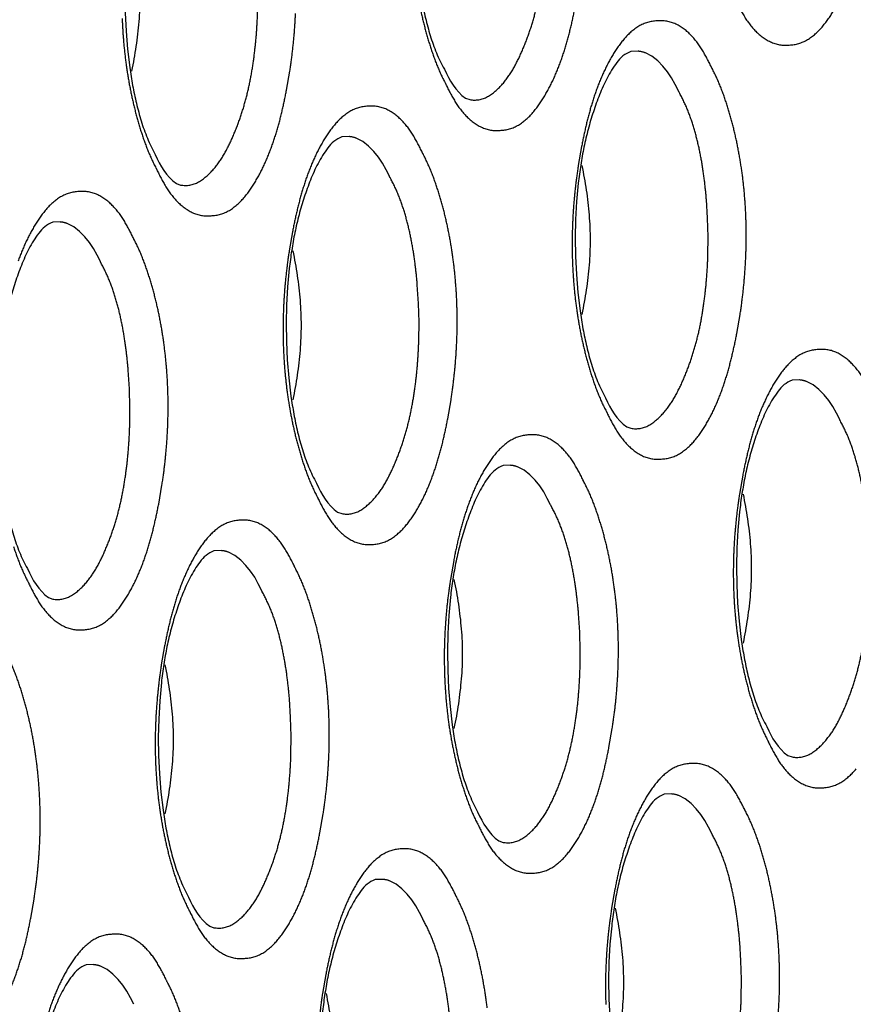
# Model space of a CAD drawing. Extents: x -341 to 649, y -320 to 274.
# Drawn here: x 398 to 400, y 187 to 189 of the extents above; entities that cross this region are included whole.
import ezdxf

# ---------------------------------------------------------------- set-up
doc = ezdxf.new("R2010")
doc.units = 0
doc.linetypes.add('PHANTOM', pattern=[15, 7.5, -1.5, 1.5, -1.5, 1.5, -1.5])
doc.layers.add('1', color=7, linetype='CONTINUOUS')

msp = doc.modelspace()

# ---------------------------------------------------------------- linework, layer by layer
at = {"layer": '1', "color": 7, "linetype": 'CONTINUOUS'}
for points in [[(399.0359, 189.6717, 0.160489), (399.0012, 189.6445, 0.044007), (398.9772, 189.6065, 0.026001), (398.9586, 189.5656, 0.014549), (398.9433, 189.5232, 0.014616), (398.9305, 189.4801, 0.014326), (398.9202, 189.4363, 0.012362), (398.9122, 189.3921, 0.010444), (398.9063, 189.3474), (398.9022, 189.3026), (398.8997, 189.2577), (398.8988, 189.2127), (398.8994, 189.1677), (398.9016, 189.1228), (398.9053, 189.0779), (398.9106, 189.0332, 0.01118), (398.9177, 188.9888, 0.01312), (398.9269, 188.9448, 0.016224), (398.9387, 188.9014, 0.023472), (398.9539, 188.859, 0.025973), (398.9734, 188.8185)], [(398.3234, 189.4614, 0.160489), (398.2887, 189.4343, 0.044007), (398.2647, 189.3963, 0.026001), (398.2461, 189.3553, 0.014549), (398.2308, 189.313, 0.014616), (398.218, 189.2699, 0.014326), (398.2077, 189.2261, 0.012362), (398.1997, 189.1818, 0.010444), (398.1938, 189.1372), (398.1897, 189.0924), (398.1872, 189.0475), (398.1863, 189.0025), (398.1869, 188.9575), (398.1891, 188.9125), (398.1928, 188.8677), (398.1981, 188.823, 0.01118), (398.2052, 188.7786, 0.01312), (398.2145, 188.7346, 0.016224), (398.2263, 188.6911, 0.023472), (398.2414, 188.6488, 0.025973), (398.2609, 188.6082)], [(398.2024, 189.1806, -0.015968), (398.2133, 189.1203, -0.016421), (398.2203, 189.0591, -0.02025), (398.2229, 188.9974, -0.020176), (398.2204, 188.9359, -0.016433), (398.2133, 188.8748, -0.016034), (398.2024, 188.8142)], [(399.4332, 188.862, 0.160489), (399.3985, 188.8349, 0.044007), (399.3745, 188.7969, 0.026001), (399.3559, 188.7559, 0.014549), (399.3406, 188.7136, 0.014616), (399.3278, 188.6705, 0.014326), (399.3175, 188.6267, 0.012362), (399.3095, 188.5824, 0.010444), (399.3036, 188.5378), (399.2995, 188.493), (399.297, 188.4481), (399.2961, 188.4031), (399.2967, 188.3581), (399.2989, 188.3131), (399.3026, 188.2683), (399.3079, 188.2236, 0.01118), (399.315, 188.1792, 0.01312), (399.3243, 188.1352, 0.016224), (399.3361, 188.0917, 0.023472), (399.3512, 188.0494, 0.025973), (399.3707, 188.0088)], [(398.7207, 188.6518, 0.160489), (398.686, 188.6246, 0.044007), (398.662, 188.5866, 0.026001), (398.6434, 188.5457, 0.014549), (398.6281, 188.5034, 0.014616), (398.6153, 188.4602, 0.014326), (398.605, 188.4164, 0.012362), (398.5971, 188.3722, 0.010444), (398.5911, 188.3276), (398.587, 188.2827), (398.5845, 188.2378), (398.5836, 188.1928), (398.5842, 188.1478), (398.5864, 188.1029), (398.5901, 188.058), (398.5954, 188.0134, 0.01118), (398.6025, 187.9689, 0.01312), (398.6118, 187.9249, 0.016224), (398.6236, 187.8815, 0.023472), (398.6388, 187.8391, 0.025973), (398.6582, 187.7986)], [(399.3122, 188.5812, -0.015968), (399.3231, 188.5209, -0.016421), (399.3301, 188.4597, -0.02025), (399.3327, 188.398, -0.020176), (399.3302, 188.3365, -0.016433), (399.3231, 188.2754, -0.016034), (399.3122, 188.2148)], [(398.0082, 188.4415, 0.160489), (397.9736, 188.4144, 0.044007), (397.9495, 188.3764, 0.026001), (397.931, 188.3354, 0.014549), (397.9156, 188.2931, 0.014616), (397.9028, 188.25, 0.014326), (397.8925, 188.2062, 0.012362), (397.8846, 188.1619, 0.010444), (397.8786, 188.1173), (397.8745, 188.0725), (397.872, 188.0276), (397.8711, 187.9826), (397.8717, 187.9376), (397.8739, 187.8926), (397.8776, 187.8478), (397.8829, 187.8031, 0.01118), (397.89, 187.7587, 0.01312), (397.8993, 187.7147, 0.016224), (397.9111, 187.6712, 0.023472), (397.9263, 187.6289, 0.025973), (397.9457, 187.5883)], [(398.5998, 188.371, -0.015968), (398.6106, 188.3107, -0.016421), (398.6177, 188.2495, -0.02025), (398.6202, 188.1878, -0.020176), (398.6177, 188.1263, -0.016433), (398.6106, 188.0651, -0.016034), (398.5998, 188.0045)], [(399.8305, 188.0524, 0.160489), (399.7959, 188.0252, 0.044007), (399.7718, 187.9872, 0.026001), (399.7533, 187.9463, 0.014549), (399.7379, 187.904, 0.014616), (399.7251, 187.8608, 0.014326), (399.7148, 187.817, 0.012362), (399.7069, 187.7728, 0.010444), (399.7009, 187.7281), (399.6968, 187.6833), (399.6943, 187.6384), (399.6934, 187.5934), (399.694, 187.5484), (399.6962, 187.5035), (399.6999, 187.4586), (399.7052, 187.414, 0.01118), (399.7123, 187.3695, 0.01312), (399.7216, 187.3255, 0.016224), (399.7334, 187.2821, 0.023472), (399.7486, 187.2397, 0.025973), (399.768, 187.1992)], [(399.118, 187.8421, 0.160489), (399.0834, 187.815, 0.044007), (399.0593, 187.777, 0.026001), (399.0408, 187.736, 0.014549), (399.0254, 187.6937, 0.014616), (399.0126, 187.6506, 0.014326), (399.0023, 187.6068, 0.012362), (398.9944, 187.5625, 0.010444), (398.9884, 187.5179), (398.9843, 187.4731), (398.9818, 187.4282), (398.9809, 187.3832), (398.9816, 187.3382), (398.9837, 187.2932), (398.9874, 187.2484), (398.9927, 187.2037, 0.01118), (398.9998, 187.1593, 0.01312), (399.0091, 187.1153, 0.016224), (399.0209, 187.0718, 0.023472), (399.0361, 187.0295, 0.025973), (399.0555, 186.9889)], [(399.7096, 187.7716, -0.015968), (399.7204, 187.7113, -0.016421), (399.7275, 187.6501, -0.02025), (399.73, 187.5884, -0.020176), (399.7275, 187.5269, -0.016433), (399.7204, 187.4657, -0.016034), (399.7096, 187.4051)], [(398.4055, 187.6319, 0.160489), (398.3709, 187.6047, 0.044007), (398.3469, 187.5667, 0.026001), (398.3283, 187.5258, 0.014549), (398.313, 187.4835, 0.014616), (398.3001, 187.4403, 0.014326), (398.2898, 187.3966, 0.012362), (398.2819, 187.3523, 0.010444), (398.276, 187.3077), (398.2718, 187.2628), (398.2693, 187.2179), (398.2684, 187.1729), (398.2691, 187.1279), (398.2712, 187.083), (398.2749, 187.0381), (398.2802, 186.9935, 0.01118), (398.2873, 186.949, 0.01312), (398.2966, 186.905, 0.016224), (398.3084, 186.8616, 0.023472), (398.3236, 186.8192, 0.025973), (398.343, 186.7787)], [(398.9971, 187.5613, -0.015968), (399.0079, 187.501, -0.016421), (399.015, 187.4398, -0.02025), (399.0176, 187.3781, -0.020176), (399.015, 187.3166, -0.016433), (399.0079, 187.2555, -0.016034), (398.9971, 187.1949)], [(398.2846, 187.3511, -0.015968), (398.2954, 187.2908, -0.016421), (398.3025, 187.2296, -0.02025), (398.3051, 187.1679, -0.020176), (398.3025, 187.1064, -0.016433), (398.2955, 187.0452, -0.016034), (398.2846, 186.9846)], [(399.5153, 187.0325, 0.160489), (399.4807, 187.0053, 0.044007), (399.4567, 186.9673, 0.026001), (399.4381, 186.9264, 0.014549), (399.4228, 186.8841, 0.014616), (399.4099, 186.8409, 0.014326), (399.3996, 186.7971, 0.012362), (399.3917, 186.7529, 0.010444), (399.3858, 186.7083), (399.3816, 186.6634), (399.3791, 186.6185), (399.3782, 186.5735), (399.3789, 186.5285), (399.381, 186.4836), (399.3847, 186.4387), (399.39, 186.3941, 0.01118), (399.3971, 186.3496, 0.01312), (399.4064, 186.3056, 0.016224), (399.4182, 186.2622, 0.023472), (399.4334, 186.2198, 0.025973), (399.4528, 186.1793)], [(398.8028, 186.8222, 0.160489), (398.7682, 186.7951, 0.044007), (398.7442, 186.7571, 0.026001), (398.7256, 186.7161, 0.014549), (398.7103, 186.6738, 0.014616), (398.6974, 186.6307, 0.014326), (398.6871, 186.5869, 0.012362), (398.6792, 186.5426, 0.010444), (398.6733, 186.498), (398.6691, 186.4532), (398.6667, 186.4083), (398.6658, 186.3633), (398.6664, 186.3183), (398.6685, 186.2733), (398.6722, 186.2285), (398.6775, 186.1838, 0.01118), (398.6847, 186.1394, 0.01312), (398.6939, 186.0954, 0.016224), (398.7057, 186.0519, 0.023472), (398.7209, 186.0096, 0.025973), (398.7404, 185.969)], [(399.3944, 186.7517, -0.015968), (399.4052, 186.6914, -0.016421), (399.4123, 186.6302, -0.02025), (399.4149, 186.5685, -0.020176), (399.4123, 186.507, -0.016433), (399.4053, 186.4458, -0.016034), (399.3944, 186.3852)], [(398.0904, 186.612, 0.160489), (398.0557, 186.5848, 0.044007), (398.0317, 186.5468, 0.026001), (398.0131, 186.5059, 0.014549), (397.9978, 186.4636, 0.014616), (397.9849, 186.4204, 0.014326), (397.9747, 186.3767, 0.012362), (397.9667, 186.3324, 0.010444), (397.9608, 186.2878), (397.9566, 186.243), (397.9542, 186.198), (397.9533, 186.153), (397.9539, 186.108), (397.956, 186.0631), (397.9597, 186.0183), (397.965, 185.9736, 0.01118), (397.9722, 185.9291, 0.01312), (397.9814, 185.8851, 0.016224), (397.9932, 185.8417, 0.023472), (398.0084, 185.7993, 0.025973), (398.0279, 185.7588)], [(398.6819, 186.5415, -0.015968), (398.6927, 186.4811, -0.016421), (398.6998, 186.42, -0.02025), (398.7024, 186.3582, -0.020176), (398.6998, 186.2967, -0.016433), (398.6928, 186.2356, -0.016034), (398.6819, 186.175)]]:
    msp.add_lwpolyline(points, format="xyb", dxfattribs=at)
at = {"layer": '1', "color": 7, "linetype": 'PHANTOM'}
for points in [[(399.0359, 188.7437, 0.174176), (399.08, 188.7511, 0.078686), (399.1151, 188.7803, 0.049035), (399.1418, 188.8173, 0.029255), (399.1626, 188.8581, 0.017328), (399.1797, 188.9005, 0.017582), (399.1937, 188.944, 0.016364), (399.2048, 188.9884, 0.013628), (399.2131, 189.0334, 0.011276), (399.2192, 189.0787, 0.010557), (399.2234, 189.1243, 0.009916), (399.2256, 189.17), (399.2261, 189.2158), (399.2249, 189.2615), (399.222, 189.3071, 0.00964), (399.2174, 189.3525, 0.011848), (399.2108, 189.3978, 0.014253), (399.2018, 189.4427, 0.017356), (399.1901, 189.4869, 0.023964), (399.1748, 189.53, 0.026563), (399.1549, 189.5714)], [(398.3234, 188.5334, 0.174176), (398.3676, 188.5409, 0.078686), (398.4026, 188.5701, 0.049035), (398.4293, 188.6071, 0.029255), (398.4501, 188.6478, 0.017328), (398.4672, 188.6903, 0.017582), (398.4812, 188.7338, 0.016364), (398.4923, 188.7782, 0.013628), (398.5006, 188.8232, 0.011276), (398.5067, 188.8685, 0.010557), (398.5109, 188.9141, 0.009916), (398.5131, 188.9598), (398.5137, 189.0055), (398.5125, 189.0512), (398.5095, 189.0969, 0.00964), (398.5049, 189.1423, 0.011848), (398.4983, 189.1875, 0.014253), (398.4893, 189.2324, 0.017356), (398.4776, 189.2766, 0.023964), (398.4623, 189.3197, 0.026563), (398.4425, 189.3611)], [(399.6896, 188.9917, 0.024383), (399.7121, 188.9498, 0.059195), (399.741, 188.9122, 0.091772), (399.7798, 188.8849, 0.131841), (399.8263, 188.8784, 0.127136), (399.871, 188.893, 0.075688), (399.9062, 188.9247, 0.039903), (399.9334, 188.9637, 0.027073), (399.9554, 189.0058, 0.020981), (399.9733, 189.0499, 0.0166), (399.9878, 189.0952, 0.01288)], [(398.9771, 188.7814, 0.024383), (398.9996, 188.7395, 0.059195), (399.0286, 188.702, 0.091772), (399.0673, 188.6747, 0.131841), (399.1138, 188.6681, 0.127136), (399.1585, 188.6827, 0.075688), (399.1937, 188.7144, 0.039903), (399.2209, 188.7534, 0.027073), (399.2429, 188.7956, 0.020981), (399.2608, 188.8396, 0.0166), (399.2753, 188.8849, 0.01288), (399.2872, 188.931, 0.009495), (399.297, 188.9775)], [(398.2646, 188.5712, 0.024383), (398.2871, 188.5293, 0.059195), (398.3161, 188.4918, 0.091772), (398.3548, 188.4644, 0.131841), (398.4013, 188.4579, 0.127136), (398.446, 188.4725, 0.075688), (398.4813, 188.5042, 0.039903), (398.5085, 188.5432, 0.027073), (398.5304, 188.5853, 0.020981), (398.5483, 188.6294, 0.0166), (398.5629, 188.6747, 0.01288), (398.5747, 188.7207, 0.009495), (398.5845, 188.7673), (398.5926, 188.8141, 0.009048), (398.599, 188.8613, 0.009317), (398.6037, 188.9086, 0.009521), (398.6066, 188.9561, 0.009733)], [(398.9147, 188.9653, 0.012405), (398.9257, 188.919, 0.013694), (398.9391, 188.8733, 0.017318), (398.9552, 188.8286, 0.025631), (398.9751, 188.7854)], [(398.1793, 188.9437, 0.010228), (398.182, 188.8962, 0.010564), (398.1867, 188.8488, 0.010921), (398.1934, 188.8018, 0.011316), (398.2022, 188.755, 0.012405), (398.2132, 188.7087, 0.013694), (398.2266, 188.6631, 0.017318), (398.2427, 188.6183, 0.025631), (398.2626, 188.5752)], [(399.6314, 188.8243, 0.024383), (399.609, 188.8662, 0.059195), (399.58, 188.9037, 0.091772), (399.5413, 188.931, 0.131841), (399.4947, 188.9375, 0.127136), (399.45, 188.9229, 0.075688), (399.4148, 188.8912, 0.039903), (399.3876, 188.8523, 0.027073), (399.3656, 188.8101, 0.020981), (399.3477, 188.766, 0.0166), (399.3332, 188.7208, 0.01288), (399.3214, 188.6747, 0.009495), (399.3116, 188.6282), (399.3035, 188.5813, 0.009048), (399.297, 188.5342, 0.009317), (399.2923, 188.4868, 0.009521), (399.2894, 188.4394, 0.009733), (399.2883, 188.3918, 0.009961), (399.2891, 188.3443, 0.010228), (399.2918, 188.2968, 0.010564), (399.2965, 188.2494, 0.010921), (399.3032, 188.2024, 0.011316), (399.312, 188.1556, 0.012405), (399.323, 188.1093, 0.013694), (399.3364, 188.0637, 0.017318), (399.3525, 188.0189, 0.025631), (399.3724, 187.9758)], [(399.5506, 188.7652), (399.5424, 188.7814), (399.5335, 188.7973), (399.5235, 188.8124), (399.5121, 188.8263), (399.4992, 188.8391), (399.4849, 188.8505), (399.4689, 188.859, 0.070405), (399.4513, 188.8628), (399.4332, 188.862)], [(399.3744, 187.9718, 0.024383), (399.3969, 187.9299, 0.059195), (399.4259, 187.8924, 0.091772), (399.4646, 187.865, 0.131841), (399.5111, 187.8585, 0.127136), (399.5558, 187.8731, 0.075688), (399.5911, 187.9048, 0.039903), (399.6183, 187.9438, 0.027073), (399.6403, 187.9859, 0.020981), (399.6581, 188.03, 0.0166), (399.6727, 188.0753, 0.01288), (399.6845, 188.1213, 0.009495), (399.6943, 188.1679), (399.7024, 188.2147, 0.009048), (399.7088, 188.2619, 0.009317), (399.7135, 188.3092, 0.009521), (399.7164, 188.3567, 0.009733), (399.7175, 188.4042, 0.009961), (399.7167, 188.4518, 0.010228), (399.714, 188.4992, 0.010564), (399.7094, 188.5466, 0.010921), (399.7026, 188.5937, 0.011316), (399.6939, 188.6404, 0.012405), (399.6829, 188.6867, 0.013694), (399.6695, 188.7323, 0.017318), (399.6534, 188.7771, 0.025631), (399.6334, 188.8202)], [(399.4332, 187.934, 0.174176), (399.4774, 187.9415, 0.078686), (399.5124, 187.9707, 0.049035), (399.5391, 188.0077, 0.029255), (399.5599, 188.0484, 0.017328), (399.577, 188.0909, 0.017582), (399.591, 188.1344, 0.016364), (399.6021, 188.1788, 0.013628), (399.6104, 188.2237, 0.011276), (399.6165, 188.2691, 0.010557), (399.6207, 188.3147, 0.009916), (399.623, 188.3604), (399.6235, 188.4061), (399.6223, 188.4518), (399.6193, 188.4975, 0.00964), (399.6147, 188.5429, 0.011848), (399.6081, 188.5881, 0.014253), (399.5992, 188.633, 0.017356), (399.5874, 188.6772, 0.023964), (399.5721, 188.7203, 0.026563), (399.5523, 188.7617)], [(398.9189, 188.614, 0.024383), (398.8965, 188.6559, 0.059195), (398.8675, 188.6934, 0.091772), (398.8288, 188.7208, 0.131841), (398.7822, 188.7273, 0.127136), (398.7376, 188.7127, 0.075688), (398.7023, 188.681, 0.039903), (398.6751, 188.642, 0.027073), (398.6531, 188.5999, 0.020981), (398.6352, 188.5558, 0.0166), (398.6207, 188.5105, 0.01288), (398.6089, 188.4645, 0.009495), (398.5991, 188.4179), (398.591, 188.371, 0.009048), (398.5845, 188.3239, 0.009317), (398.5798, 188.2766, 0.009521), (398.5769, 188.2291, 0.009733), (398.5758, 188.1816, 0.009961), (398.5766, 188.134, 0.010228), (398.5793, 188.0865, 0.010564), (398.584, 188.0392, 0.010921), (398.5907, 187.9921, 0.011316), (398.5995, 187.9454, 0.012405), (398.6105, 187.8991, 0.013694), (398.6239, 187.8534, 0.017318), (398.64, 187.8087, 0.025631), (398.66, 187.7655)], [(398.8381, 188.5549), (398.8299, 188.5711), (398.821, 188.587), (398.8111, 188.6021), (398.7996, 188.6161), (398.7867, 188.6288), (398.7725, 188.6402), (398.7564, 188.6488, 0.070405), (398.7388, 188.6526), (398.7207, 188.6518)], [(398.6619, 187.7615, 0.024383), (398.6844, 187.7196, 0.059195), (398.7134, 187.6821, 0.091772), (398.7521, 187.6548, 0.131841), (398.7987, 187.6482, 0.127136), (398.8433, 187.6628, 0.075688), (398.8786, 187.6945, 0.039903), (398.9058, 187.7335, 0.027073), (398.9278, 187.7757, 0.020981), (398.9456, 187.8197, 0.0166), (398.9602, 187.865, 0.01288), (398.972, 187.9111, 0.009495), (398.9818, 187.9576), (398.9899, 188.0045, 0.009048), (398.9963, 188.0516, 0.009317), (399.001, 188.0989, 0.009521), (399.004, 188.1464, 0.009733), (399.005, 188.194, 0.009961), (399.0043, 188.2415, 0.010228), (399.0015, 188.289, 0.010564), (398.9969, 188.3363, 0.010921), (398.9902, 188.3834, 0.011316), (398.9814, 188.4302, 0.012405), (398.9704, 188.4764, 0.013694), (398.957, 188.5221, 0.017318), (398.9409, 188.5668, 0.025631), (398.9209, 188.61)], [(398.7207, 187.7238, 0.174176), (398.7649, 187.7312, 0.078686), (398.7999, 187.7604, 0.049035), (398.8267, 187.7974, 0.029255), (398.8474, 187.8382, 0.017328), (398.8645, 187.8806, 0.017582), (398.8786, 187.9242, 0.016364), (398.8896, 187.9685, 0.013628), (398.8979, 188.0135, 0.011276), (398.9041, 188.0589, 0.010557), (398.9082, 188.1044, 0.009916), (398.9105, 188.1501), (398.911, 188.1959), (398.9098, 188.2416), (398.9068, 188.2872, 0.00964), (398.9022, 188.3326, 0.011848), (398.8956, 188.3779, 0.014253), (398.8867, 188.4228, 0.017356), (398.8749, 188.467, 0.023964), (398.8596, 188.5101, 0.026563), (398.8398, 188.5515)], [(398.2064, 188.4038, 0.024383), (398.184, 188.4457, 0.059195), (398.155, 188.4832, 0.091772), (398.1163, 188.5105, 0.131841), (398.0697, 188.517, 0.127136), (398.0251, 188.5024, 0.075688), (397.9898, 188.4707, 0.039903), (397.9626, 188.4318, 0.027073), (397.9406, 188.3896, 0.020981), (397.9228, 188.3456, 0.0166)], [(398.1256, 188.3447), (398.1174, 188.3609), (398.1086, 188.3768), (398.0986, 188.3919), (398.0871, 188.4058), (398.0742, 188.4186), (398.06, 188.43), (398.0439, 188.4385, 0.070405), (398.0263, 188.4423), (398.0082, 188.4415)], [(397.9495, 187.5513, 0.024383), (397.9719, 187.5094, 0.059195), (398.0009, 187.4719, 0.091772), (398.0396, 187.4445, 0.131841), (398.0862, 187.438, 0.127136), (398.1308, 187.4526, 0.075688), (398.1661, 187.4843, 0.039903), (398.1933, 187.5233, 0.027073), (398.2153, 187.5654, 0.020981), (398.2332, 187.6095, 0.0166), (398.2477, 187.6548, 0.01288), (398.2595, 187.7008, 0.009495), (398.2693, 187.7474), (398.2774, 187.7942, 0.009048), (398.2839, 187.8414, 0.009317), (398.2886, 187.8887, 0.009521), (398.2915, 187.9362, 0.009733), (398.2926, 187.9837, 0.009961), (398.2918, 188.0313, 0.010228), (398.2891, 188.0788, 0.010564), (398.2844, 188.1261, 0.010921), (398.2777, 188.1732, 0.011316), (398.2689, 188.2199, 0.012405), (398.2579, 188.2662, 0.013694), (398.2445, 188.3118, 0.017318), (398.2284, 188.3566, 0.025631), (398.2084, 188.3998)], [(398.0082, 187.5135, 0.174176), (398.0524, 187.521, 0.078686), (398.0874, 187.5502, 0.049035), (398.1142, 187.5872, 0.029255), (398.1349, 187.6279, 0.017328), (398.152, 187.6704, 0.017582), (398.1661, 187.7139, 0.016364), (398.1771, 187.7583, 0.013628), (398.1854, 187.8033, 0.011276), (398.1916, 187.8486, 0.010557), (398.1957, 187.8942, 0.009916), (398.198, 187.9399), (398.1985, 187.9856), (398.1973, 188.0313), (398.1944, 188.077, 0.00964), (398.1897, 188.1224, 0.011848), (398.1831, 188.1677, 0.014253), (398.1742, 188.2125, 0.017356), (398.1624, 188.2567, 0.023964), (398.1471, 188.2999, 0.026563), (398.1273, 188.3412)], [(400.0063, 188.0565, 0.059195), (399.9773, 188.094, 0.091772), (399.9386, 188.1214, 0.131841), (399.892, 188.1279, 0.127136), (399.8474, 188.1133, 0.075688), (399.8121, 188.0816, 0.039903), (399.7849, 188.0426, 0.027073), (399.7629, 188.0005, 0.020981), (399.745, 187.9564, 0.0166), (399.7305, 187.9111, 0.01288), (399.7187, 187.8651, 0.009495), (399.7089, 187.8185), (399.7008, 187.7716, 0.009048), (399.6943, 187.7245, 0.009317), (399.6896, 187.6772, 0.009521), (399.6867, 187.6297, 0.009733), (399.6856, 187.5822, 0.009961), (399.6864, 187.5346, 0.010228), (399.6891, 187.4871, 0.010564), (399.6938, 187.4398, 0.010921), (399.7005, 187.3927, 0.011316), (399.7093, 187.346, 0.012405), (399.7203, 187.2997, 0.013694), (399.7337, 187.254, 0.017318), (399.7498, 187.2093, 0.025631), (399.7698, 187.1661)], [(399.9479, 187.9555), (399.9397, 187.9717), (399.9309, 187.9876), (399.9209, 188.0027), (399.9094, 188.0167), (399.8965, 188.0294), (399.8823, 188.0408), (399.8662, 188.0493, 0.070405), (399.8486, 188.0532), (399.8305, 188.0524)], [(399.8305, 187.1244, 0.174176), (399.8747, 187.1318, 0.078686), (399.9097, 187.161, 0.049035), (399.9365, 187.198, 0.029255), (399.9572, 187.2388, 0.017328), (399.9743, 187.2812, 0.017582), (399.9884, 187.3248, 0.016364), (399.9994, 187.3691, 0.013628), (400.0077, 187.4141, 0.011276), (400.0139, 187.4594, 0.010557), (400.018, 187.505, 0.009916), (400.0203, 187.5507), (400.0208, 187.5965), (400.0196, 187.6422), (400.0166, 187.6878, 0.00964), (400.012, 187.7332, 0.011848), (400.0054, 187.7785, 0.014253), (399.9965, 187.8234, 0.017356), (399.9847, 187.8676, 0.023964), (399.9694, 187.9107, 0.026563), (399.9496, 187.9521)], [(399.3163, 187.8044, 0.024383), (399.2938, 187.8463, 0.059195), (399.2648, 187.8838, 0.091772), (399.2261, 187.9111, 0.131841), (399.1795, 187.9176, 0.127136), (399.1349, 187.903, 0.075688), (399.0996, 187.8713, 0.039903), (399.0724, 187.8324, 0.027073), (399.0504, 187.7902, 0.020981), (399.0326, 187.7462, 0.0166), (399.018, 187.7009, 0.01288), (399.0062, 187.6548, 0.009495), (398.9964, 187.6083), (398.9883, 187.5614, 0.009048), (398.9819, 187.5143, 0.009317), (398.9772, 187.4669, 0.009521), (398.9742, 187.4195, 0.009733), (398.9732, 187.3719, 0.009961), (398.974, 187.3244, 0.010228), (398.9767, 187.2769, 0.010564), (398.9813, 187.2296, 0.010921), (398.988, 187.1825, 0.011316), (398.9968, 187.1357, 0.012405), (399.0078, 187.0894, 0.013694), (399.0212, 187.0438, 0.017318), (399.0373, 186.999, 0.025631), (399.0573, 186.9559)], [(399.2354, 187.7453), (399.2272, 187.7615), (399.2184, 187.7774), (399.2084, 187.7925), (399.1969, 187.8064), (399.1841, 187.8192), (399.1698, 187.8306), (399.1537, 187.8391, 0.070405), (399.1361, 187.8429), (399.118, 187.8421)], [(399.0593, 186.9519, 0.024383), (399.0817, 186.91, 0.059195), (399.1107, 186.8725, 0.091772), (399.1494, 186.8451, 0.131841), (399.196, 186.8386, 0.127136), (399.2406, 186.8532, 0.075688), (399.2759, 186.8849, 0.039903), (399.3031, 186.9239, 0.027073), (399.3251, 186.966, 0.020981), (399.343, 187.0101, 0.0166), (399.3575, 187.0554, 0.01288), (399.3693, 187.1014, 0.009495), (399.3791, 187.148), (399.3872, 187.1948, 0.009048), (399.3937, 187.242, 0.009317), (399.3984, 187.2893, 0.009521), (399.4013, 187.3368, 0.009733), (399.4024, 187.3843, 0.009961), (399.4016, 187.4319, 0.010228), (399.3989, 187.4794, 0.010564), (399.3942, 187.5267, 0.010921), (399.3875, 187.5738, 0.011316), (399.3787, 187.6205, 0.012405), (399.3677, 187.6668, 0.013694), (399.3543, 187.7124, 0.017318), (399.3382, 187.7572, 0.025631), (399.3182, 187.8004)], [(399.118, 186.9141, 0.174176), (399.1622, 186.9216, 0.078686), (399.1972, 186.9508, 0.049035), (399.224, 186.9878, 0.029255), (399.2447, 187.0285, 0.017328), (399.2618, 187.071, 0.017582), (399.2759, 187.1145, 0.016364), (399.2869, 187.1589, 0.013628), (399.2953, 187.2039, 0.011276), (399.3014, 187.2492, 0.010557), (399.3055, 187.2948, 0.009916), (399.3078, 187.3405), (399.3083, 187.3862), (399.3071, 187.4319), (399.3042, 187.4776, 0.00964), (399.2995, 187.523, 0.011848), (399.2929, 187.5683, 0.014253), (399.284, 187.6131, 0.017356), (399.2722, 187.6573, 0.023964), (399.2569, 187.7004, 0.026563), (399.2371, 187.7418)], [(398.6038, 187.5941, 0.024383), (398.5813, 187.636, 0.059195), (398.5523, 187.6735, 0.091772), (398.5136, 187.7009, 0.131841), (398.4671, 187.7074, 0.127136), (398.4224, 187.6928, 0.075688), (398.3871, 187.6611, 0.039903), (398.3599, 187.6221, 0.027073), (398.338, 187.58, 0.020981), (398.3201, 187.5359, 0.0166), (398.3055, 187.4906, 0.01288), (398.2937, 187.4446, 0.009495), (398.2839, 187.398), (398.2758, 187.3512, 0.009048), (398.2694, 187.304, 0.009317), (398.2647, 187.2567, 0.009521), (398.2618, 187.2092, 0.009733), (398.2607, 187.1617, 0.009961), (398.2615, 187.1141, 0.010228), (398.2642, 187.0666, 0.010564), (398.2688, 187.0193, 0.010921), (398.2756, 186.9722, 0.011316), (398.2843, 186.9255, 0.012405), (398.2953, 186.8792, 0.013694), (398.3087, 186.8336, 0.017318), (398.3248, 186.7888, 0.025631), (398.3448, 186.7456)], [(397.9114, 187.6432, 0.017318), (397.9275, 187.5984, 0.025631), (397.9475, 187.5553)], [(398.5229, 187.535), (398.5147, 187.5512), (398.5059, 187.5671), (398.4959, 187.5822), (398.4844, 187.5962), (398.4716, 187.6089), (398.4573, 187.6204), (398.4413, 187.6289, 0.070405), (398.4236, 187.6327), (398.4055, 187.6319)], [(398.3468, 186.7416, 0.024383), (398.3692, 186.6997, 0.059195), (398.3982, 186.6622, 0.091772), (398.4369, 186.6349, 0.131841), (398.4835, 186.6284, 0.127136), (398.5282, 186.643, 0.075688), (398.5634, 186.6747, 0.039903), (398.5906, 186.7136, 0.027073), (398.6126, 186.7558, 0.020981), (398.6305, 186.7998, 0.0166), (398.645, 186.8451, 0.01288), (398.6568, 186.8912, 0.009495), (398.6666, 186.9377), (398.6747, 186.9846, 0.009048), (398.6812, 187.0317, 0.009317), (398.6859, 187.079, 0.009521), (398.6888, 187.1265, 0.009733), (398.6899, 187.1741, 0.009961), (398.6891, 187.2216, 0.010228), (398.6864, 187.2691, 0.010564), (398.6817, 187.3164, 0.010921), (398.675, 187.3635, 0.011316), (398.6662, 187.4103, 0.012405), (398.6552, 187.4566, 0.013694), (398.6418, 187.5022, 0.017318), (398.6257, 187.547, 0.025631), (398.6058, 187.5901)], [(398.4055, 186.7039, 0.174176), (398.4497, 186.7113, 0.078686), (398.4847, 186.7405, 0.049035), (398.5115, 186.7775, 0.029255), (398.5323, 186.8183, 0.017328), (398.5493, 186.8607, 0.017582), (398.5634, 186.9043, 0.016364), (398.5744, 186.9486, 0.013628), (398.5828, 186.9936, 0.011276), (398.5889, 187.039, 0.010557), (398.593, 187.0845, 0.009916), (398.5953, 187.1302), (398.5958, 187.176), (398.5946, 187.2217), (398.5917, 187.2673, 0.00964), (398.587, 187.3127, 0.011848), (398.5804, 187.358, 0.014253), (398.5715, 187.4029, 0.017356), (398.5598, 187.4471, 0.023964), (398.5444, 187.4902, 0.026563), (398.5246, 187.5316)], [(397.8781, 186.5034, 0.027073), (397.9001, 186.5455, 0.020981), (397.918, 186.5896, 0.0166), (397.9325, 186.6349, 0.01288), (397.9444, 186.6809, 0.009495), (397.9541, 186.7275), (397.9622, 186.7744, 0.009048), (397.9687, 186.8215, 0.009317), (397.9734, 186.8688, 0.009521), (397.9763, 186.9163, 0.009733), (397.9774, 186.9638, 0.009961), (397.9766, 187.0114, 0.010228), (397.9739, 187.0589, 0.010564), (397.9692, 187.1062, 0.010921), (397.9625, 187.1533, 0.011316), (397.9537, 187.2, 0.012405), (397.9427, 187.2463, 0.013694), (397.9293, 187.2919, 0.017318), (397.9132, 187.3367, 0.025631), (397.8933, 187.3799)], [(399.7718, 187.1621, 0.024383), (399.7942, 187.1202, 0.059195), (399.8232, 187.0827, 0.091772), (399.8619, 187.0554, 0.131841), (399.9085, 187.0488, 0.127136), (399.9531, 187.0634, 0.075688), (399.9884, 187.0951, 0.039903)], [(399.7136, 186.9947, 0.024383), (399.6911, 187.0366, 0.059195), (399.6621, 187.0741, 0.091772), (399.6234, 187.1015, 0.131841), (399.5769, 187.108, 0.127136), (399.5322, 187.0934, 0.075688), (399.4969, 187.0617, 0.039903), (399.4697, 187.0227, 0.027073), (399.4478, 186.9806, 0.020981), (399.4299, 186.9365, 0.0166), (399.4153, 186.8912, 0.01288), (399.4035, 186.8452, 0.009495), (399.3937, 186.7986), (399.3856, 186.7517, 0.009048), (399.3792, 186.7046, 0.009317), (399.3745, 186.6573, 0.009521), (399.3716, 186.6098, 0.009733), (399.3705, 186.5623, 0.009961), (399.3713, 186.5147, 0.010228)], [(399.6327, 186.9356), (399.6245, 186.9518), (399.6157, 186.9677), (399.6057, 186.9828), (399.5942, 186.9968), (399.5814, 187.0095), (399.5671, 187.0209), (399.5511, 187.0295, 0.070405), (399.5334, 187.0333), (399.5153, 187.0325)], [(399.7957, 186.4796, 0.009521), (399.7986, 186.5271, 0.009733), (399.7997, 186.5747, 0.009961), (399.7989, 186.6222, 0.010228), (399.7962, 186.6697, 0.010564), (399.7915, 186.717, 0.010921), (399.7848, 186.7641, 0.011316), (399.776, 186.8109, 0.012405), (399.765, 186.8572, 0.013694), (399.7516, 186.9028, 0.017318), (399.7355, 186.9475, 0.025631), (399.7156, 186.9907)], [(399.5153, 186.1045, 0.174176), (399.5595, 186.1119, 0.078686), (399.5945, 186.1411, 0.049035), (399.6213, 186.1781, 0.029255), (399.6421, 186.2189, 0.017328), (399.6591, 186.2613, 0.017582), (399.6732, 186.3049, 0.016364), (399.6842, 186.3492, 0.013628), (399.6926, 186.3942, 0.011276), (399.6987, 186.4396, 0.010557), (399.7028, 186.4851, 0.009916), (399.7051, 186.5308), (399.7056, 186.5766), (399.7044, 186.6223), (399.7015, 186.6679, 0.00964), (399.6968, 186.7133, 0.011848), (399.6902, 186.7586, 0.014253), (399.6813, 186.8035, 0.017356), (399.6696, 186.8477, 0.023964), (399.6542, 186.8908, 0.026563), (399.6344, 186.9322)], [(399.0011, 186.7845, 0.024383), (398.9786, 186.8264, 0.059195), (398.9496, 186.8639, 0.091772), (398.9109, 186.8912, 0.131841), (398.8644, 186.8978, 0.127136), (398.8197, 186.8831, 0.075688), (398.7845, 186.8514, 0.039903), (398.7573, 186.8125, 0.027073), (398.7353, 186.7703, 0.020981), (398.7174, 186.7263, 0.0166), (398.7029, 186.681, 0.01288), (398.691, 186.6349, 0.009495), (398.6812, 186.5884), (398.6731, 186.5415, 0.009048), (398.6667, 186.4944, 0.009317)], [(398.9202, 186.7254), (398.912, 186.7416), (398.9032, 186.7575), (398.8932, 186.7726), (398.8817, 186.7865), (398.8689, 186.7993), (398.8546, 186.8107), (398.8386, 186.8192, 0.070405), (398.8209, 186.823), (398.8028, 186.8222)], [(399.079, 186.5068, 0.010921), (399.0723, 186.5539, 0.011316), (399.0635, 186.6006, 0.012405), (399.0525, 186.6469, 0.013694), (399.0391, 186.6925, 0.017318), (399.023, 186.7373, 0.025631), (399.0031, 186.7805)], [(398.8028, 185.8942, 0.174176), (398.847, 185.9017, 0.078686), (398.8821, 185.9309, 0.049035), (398.9088, 185.9679, 0.029255), (398.9296, 186.0086, 0.017328), (398.9466, 186.0511, 0.017582), (398.9607, 186.0946, 0.016364), (398.9717, 186.139, 0.013628), (398.9801, 186.184, 0.011276), (398.9862, 186.2293, 0.010557), (398.9903, 186.2749, 0.009916), (398.9926, 186.3206), (398.9931, 186.3663), (398.9919, 186.412), (398.989, 186.4577, 0.00964), (398.9844, 186.5031, 0.011848), (398.9778, 186.5484, 0.014253), (398.9688, 186.5932, 0.017356), (398.9571, 186.6375, 0.023964), (398.9417, 186.6806, 0.026563), (398.9219, 186.7219)], [(398.2886, 186.5742, 0.024383), (398.2661, 186.6161, 0.059195), (398.2372, 186.6536, 0.091772), (398.1984, 186.681, 0.131841), (398.1519, 186.6875, 0.127136), (398.1072, 186.6729, 0.075688), (398.072, 186.6412, 0.039903), (398.0448, 186.6022, 0.027073), (398.0228, 186.5601, 0.020981), (398.0049, 186.516, 0.0166), (397.9904, 186.4707, 0.01288)], [(398.2077, 186.5151), (398.1996, 186.5313), (398.1907, 186.5472), (398.1807, 186.5623), (398.1692, 186.5763), (398.1564, 186.5891), (398.1421, 186.6005), (398.1261, 186.609, 0.070405), (398.1084, 186.6128), (398.0904, 186.612)], [(398.3266, 186.4823, 0.017318), (398.3105, 186.5271, 0.025631), (398.2906, 186.5702)]]:
    msp.add_lwpolyline(points, format="xyb", dxfattribs=at)
at = {"layer": '1', "color": 7, "linetype": 'CONTINUOUS'}
for points in [[(398.9734, 188.8185), (398.9783, 188.8084), (398.9834, 188.7985), (398.9888, 188.7888), (398.9948, 188.7794), (399.0014, 188.7704), (399.0087, 188.7619), (399.0167, 188.7542), (399.0255, 188.7475), (399.0359, 188.7437)], [(398.2609, 188.6082), (398.2658, 188.5982), (398.2709, 188.5883), (398.2763, 188.5785), (398.2823, 188.5691), (398.2889, 188.5601), (398.2962, 188.5517), (398.3042, 188.5439), (398.313, 188.5373), (398.3234, 188.5334)], [(399.3707, 188.0088), (399.3756, 187.9988), (399.3807, 187.9889), (399.3861, 187.9791), (399.3921, 187.9697), (399.3987, 187.9607), (399.406, 187.9523), (399.414, 187.9445), (399.4228, 187.9379), (399.4332, 187.934)], [(398.6582, 187.7986), (398.6631, 187.7885), (398.6682, 187.7786), (398.6736, 187.7689), (398.6796, 187.7595), (398.6862, 187.7505), (398.6935, 187.742), (398.7015, 187.7343), (398.7104, 187.7276), (398.7207, 187.7238)], [(397.9457, 187.5883), (397.9506, 187.5783), (397.9557, 187.5684), (397.9611, 187.5587), (397.9671, 187.5492), (397.9737, 187.5402), (397.981, 187.5318), (397.989, 187.5241), (397.9979, 187.5174), (398.0082, 187.5135)], [(399.768, 187.1992), (399.7729, 187.1891), (399.778, 187.1792), (399.7834, 187.1695), (399.7894, 187.1601), (399.796, 187.1511), (399.8033, 187.1426), (399.8113, 187.1349), (399.8202, 187.1282), (399.8305, 187.1244)], [(399.0555, 186.9889), (399.0604, 186.9789), (399.0655, 186.969), (399.0709, 186.9593), (399.0769, 186.9498), (399.0835, 186.9408), (399.0908, 186.9324), (399.0988, 186.9247), (399.1077, 186.918), (399.118, 186.9141)], [(398.343, 186.7787), (398.3479, 186.7686), (398.353, 186.7587), (398.3585, 186.749), (398.3644, 186.7396), (398.371, 186.7306), (398.3783, 186.7222), (398.3863, 186.7144), (398.3952, 186.7077), (398.4055, 186.7039)]]:
    msp.add_lwpolyline(points, dxfattribs=at)
at = {"layer": '1', "color": 7, "linetype": 'PHANTOM'}
for centre, radius, start, end in [((399.2273, 188.621), 0.4524, 26.137, 26.7028), ((399.3813, 188.9847), 0.4524, 206.137, 206.7028), ((399.2024, 188.5901), 0.3897, 26.137, 26.7028), ((398.5148, 188.4107), 0.4524, 26.137, 26.7028), ((398.6688, 188.7745), 0.4524, 206.137, 206.7028), ((398.4899, 188.3798), 0.3897, 26.137, 26.7028), ((397.8023, 188.2005), 0.4524, 26.137, 26.7028), ((397.7774, 188.1696), 0.3897, 26.137, 26.7028), ((399.7786, 188.1751), 0.4524, 206.137, 206.7028), ((399.5997, 187.7804), 0.3897, 26.137, 26.7028), ((398.9121, 187.6011), 0.4524, 26.137, 26.7028), ((399.0661, 187.9648), 0.4524, 206.137, 206.7028), ((398.8873, 187.5702), 0.3897, 26.137, 26.7028), ((398.1996, 187.3908), 0.4524, 26.137, 26.7028), ((398.3536, 187.7546), 0.4524, 206.137, 206.7028), ((398.1748, 187.3599), 0.3897, 26.137, 26.7028), ((400.1759, 187.3654), 0.4524, 206.137, 206.7028), ((399.3094, 186.7914), 0.4524, 26.137, 26.7028), ((399.4634, 187.1552), 0.4524, 206.137, 206.7028), ((399.2846, 186.7605), 0.3897, 26.137, 26.7028), ((398.5969, 186.5812), 0.4524, 26.137, 26.7028), ((398.7509, 186.9449), 0.4524, 206.137, 206.7028), ((398.5721, 186.5503), 0.3897, 26.137, 26.7028), ((397.8844, 186.3709), 0.4524, 26.137, 26.7028)]:
    msp.add_arc(centre, radius, start, end, dxfattribs=at)

doc.saveas('drawing.dxf')
